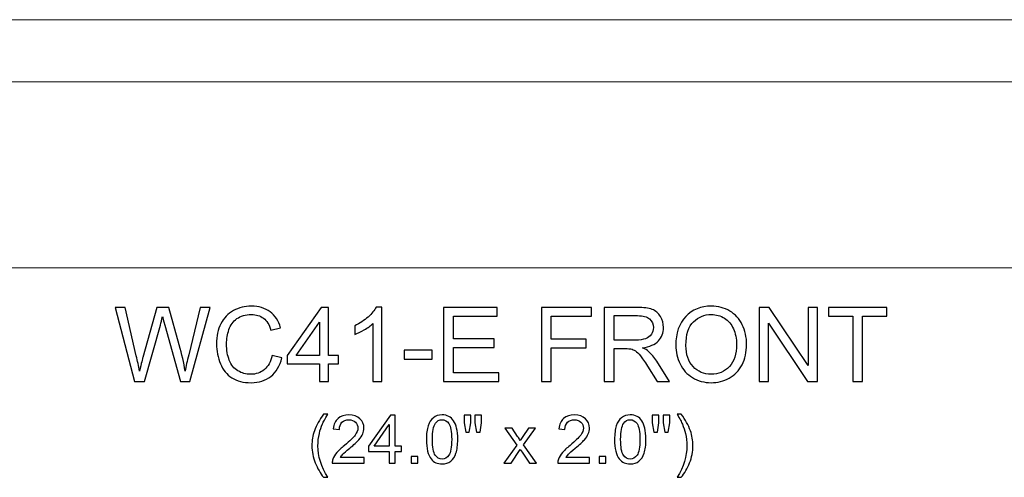
# Model space of a CAD drawing. Units: inches. Extents: x 63 to 87, y 4.5 to 47.2.
# Drawn here: x 71.1 to 79.1, y 14.7 to 18.4 of the extents above; entities that cross this region are included whole.
import ezdxf

# ---------------------------------------------------------------- set-up
doc = ezdxf.new("R2010")
doc.units = ezdxf.units.IN
doc.header["$MEASUREMENT"] = 0
doc.layers.add('Layer 1', color=7, linetype='Continuous')

msp = doc.modelspace()

# ---------------------------------------------------------------- linework, layer by layer
at = {"layer": 'Layer 1', "color": 250, "lineweight": 9}
msp.add_open_spline([(87.0101, 16.3511), (87.0101, 16.3511), (63.0101, 16.3511), (63.0101, 16.3511), (63.0101, 16.3511), (63.0101, 16.3511), (63.0101, 18.3511), (63.0101, 18.3511), (63.0101, 18.3511), (63.0101, 18.3511), (86.2601, 18.3511), (86.2601, 18.3511), (86.2601, 18.3511), (86.5362, 18.3511), (86.7601, 18.1272), (86.7601, 17.8511), (86.7601, 17.8511), (86.7601, 17.8511), (87.0101, 17.8511), (87.0101, 17.8511), (87.0101, 17.8511), (87.0101, 17.8511), (87.0101, 16.3511), (87.0101, 16.3511)], degree=3, knots=[0, 0, 0, 0, 0.166667, 0.166667, 0.166667, 0.166667, 0.333333, 0.333333, 0.333333, 0.333333, 0.5, 0.5, 0.5, 0.5, 0.666667, 0.666667, 0.666667, 0.666667, 0.833333, 0.833333, 0.833333, 0.833333, 1, 1, 1, 1], dxfattribs=at)
msp.add_open_spline([(63.0101, 17.8511), (63.0101, 17.8511), (86.7601, 17.8511), (86.7601, 17.8511)], degree=3, dxfattribs=at)
at = {"layer": 'Layer 1', "color": 250}
for points, knots in [([(73.1698, 15.6446), (73.1698, 15.6446), (73.2489, 15.6246), (73.2489, 15.6246), (73.2489, 15.6246), (73.2323, 15.5599), (73.2025, 15.5104), (73.1595, 15.4763), (73.1595, 15.4763), (73.1165, 15.4422), (73.064, 15.4253), (73.0018, 15.4253), (73.0018, 15.4253), (72.9375, 15.4253), (72.8852, 15.4384), (72.845, 15.4645), (72.845, 15.4645), (72.8047, 15.4907), (72.774, 15.5286), (72.753, 15.5782), (72.753, 15.5782), (72.732, 15.6279), (72.7215, 15.6813), (72.7215, 15.7382), (72.7215, 15.7382), (72.7215, 15.8003), (72.7333, 15.8545), (72.757, 15.9007), (72.757, 15.9007), (72.7808, 15.947), (72.8145, 15.9821), (72.8584, 16.0061), (72.8584, 16.0061), (72.9022, 16.0302), (72.9504, 16.0421), (73.003, 16.0421), (73.003, 16.0421), (73.0627, 16.0421), (73.1129, 16.027), (73.1536, 15.9966), (73.1536, 15.9966), (73.1943, 15.9661), (73.2226, 15.9235), (73.2386, 15.8684), (73.2386, 15.8684), (73.2386, 15.8684), (73.1609, 15.85), (73.1609, 15.85), (73.1609, 15.85), (73.147, 15.8935), (73.127, 15.925), (73.1007, 15.9449), (73.1007, 15.9449), (73.0744, 15.9647), (73.0414, 15.9746), (73.0014, 15.9746), (73.0014, 15.9746), (72.9555, 15.9746), (72.9173, 15.9636), (72.8865, 15.9417), (72.8865, 15.9417), (72.8557, 15.9196), (72.834, 15.8902), (72.8216, 15.8531), (72.8216, 15.8531), (72.8091, 15.8161), (72.8029, 15.7779), (72.8029, 15.7386), (72.8029, 15.7386), (72.8029, 15.6878), (72.8102, 15.6436), (72.825, 15.6057), (72.825, 15.6057), (72.8398, 15.5679), (72.8627, 15.5396), (72.894, 15.5209), (72.894, 15.5209), (72.9252, 15.5021), (72.959, 15.4928), (72.9954, 15.4928), (72.9954, 15.4928), (73.0395, 15.4928), (73.0769, 15.5056), (73.1076, 15.531), (73.1076, 15.531), (73.1383, 15.5566), (73.159, 15.5945), (73.1698, 15.6446)], [0, 0, 0, 0, 0.045455, 0.045455, 0.045455, 0.045455, 0.090909, 0.090909, 0.090909, 0.090909, 0.136364, 0.136364, 0.136364, 0.136364, 0.181818, 0.181818, 0.181818, 0.181818, 0.227273, 0.227273, 0.227273, 0.227273, 0.272727, 0.272727, 0.272727, 0.272727, 0.318182, 0.318182, 0.318182, 0.318182, 0.363636, 0.363636, 0.363636, 0.363636, 0.409091, 0.409091, 0.409091, 0.409091, 0.454545, 0.454545, 0.454545, 0.454545, 0.5, 0.5, 0.5, 0.5, 0.545455, 0.545455, 0.545455, 0.545455, 0.590909, 0.590909, 0.590909, 0.590909, 0.636364, 0.636364, 0.636364, 0.636364, 0.681818, 0.681818, 0.681818, 0.681818, 0.727273, 0.727273, 0.727273, 0.727273, 0.772727, 0.772727, 0.772727, 0.772727, 0.818182, 0.818182, 0.818182, 0.818182, 0.863636, 0.863636, 0.863636, 0.863636, 0.909091, 0.909091, 0.909091, 0.909091, 0.954545, 0.954545, 0.954545, 0.954545, 1, 1, 1, 1]), ([(74.0557, 15.4354), (74.0557, 15.4354), (73.9825, 15.4354), (73.9825, 15.4354), (73.9825, 15.4354), (73.9825, 15.4354), (73.9825, 15.9021), (73.9825, 15.9021), (73.9825, 15.9021), (73.9648, 15.8853), (73.9418, 15.8685), (73.9132, 15.8517), (73.9132, 15.8517), (73.8844, 15.8349), (73.8587, 15.8222), (73.8359, 15.8139), (73.8359, 15.8139), (73.8359, 15.8139), (73.8359, 15.8846), (73.8359, 15.8846), (73.8359, 15.8846), (73.8769, 15.9039), (73.9127, 15.9272), (73.9434, 15.9546), (73.9434, 15.9546), (73.974, 15.9821), (73.9958, 16.0086), (74.0086, 16.0345), (74.0086, 16.0345), (74.0086, 16.0345), (74.0557, 16.0345), (74.0557, 16.0345), (74.0557, 16.0345), (74.0557, 16.0345), (74.0557, 15.4354), (74.0557, 15.4354)], [0, 0, 0, 0, 0.111111, 0.111111, 0.111111, 0.111111, 0.222222, 0.222222, 0.222222, 0.222222, 0.333333, 0.333333, 0.333333, 0.333333, 0.444444, 0.444444, 0.444444, 0.444444, 0.555556, 0.555556, 0.555556, 0.555556, 0.666667, 0.666667, 0.666667, 0.666667, 0.777778, 0.777778, 0.777778, 0.777778, 0.888889, 0.888889, 0.888889, 0.888889, 1, 1, 1, 1]), ([(76.4247, 15.726), (76.4247, 15.825), (76.4512, 15.9025), (76.5044, 15.9585), (76.5044, 15.9585), (76.5576, 16.0145), (76.6262, 16.0425), (76.7104, 16.0425), (76.7104, 16.0425), (76.7654, 16.0425), (76.8151, 16.0293), (76.8593, 16.0031), (76.8593, 16.0031), (76.9034, 15.9767), (76.9372, 15.94), (76.9604, 15.8929), (76.9604, 15.8929), (76.9836, 15.846), (76.9951, 15.7925), (76.9951, 15.7329), (76.9951, 15.7329), (76.9951, 15.6724), (76.983, 15.6182), (76.9586, 15.5706), (76.9586, 15.5706), (76.9341, 15.5228), (76.8996, 15.4867), (76.8548, 15.4621), (76.8548, 15.4621), (76.81, 15.4375), (76.7618, 15.4253), (76.71, 15.4253), (76.71, 15.4253), (76.6537, 15.4253), (76.6036, 15.4388), (76.5594, 15.466), (76.5594, 15.466), (76.5151, 15.4931), (76.4816, 15.5302), (76.4589, 15.5771), (76.4589, 15.5771), (76.4361, 15.6239), (76.4247, 15.6736), (76.4247, 15.726)], [0, 0, 0, 0, 0.090909, 0.090909, 0.090909, 0.090909, 0.181818, 0.181818, 0.181818, 0.181818, 0.272727, 0.272727, 0.272727, 0.272727, 0.363636, 0.363636, 0.363636, 0.363636, 0.454545, 0.454545, 0.454545, 0.454545, 0.545455, 0.545455, 0.545455, 0.545455, 0.636364, 0.636364, 0.636364, 0.636364, 0.727273, 0.727273, 0.727273, 0.727273, 0.818182, 0.818182, 0.818182, 0.818182, 0.909091, 0.909091, 0.909091, 0.909091, 1, 1, 1, 1]), ([(72.0619, 15.4354), (72.0619, 15.4354), (71.9036, 16.032), (71.9036, 16.032), (71.9036, 16.032), (71.9036, 16.032), (71.9845, 16.032), (71.9845, 16.032), (71.9845, 16.032), (71.9845, 16.032), (72.0754, 15.641), (72.0754, 15.641), (72.0754, 15.641), (72.0851, 15.6), (72.0934, 15.5593), (72.1005, 15.5189), (72.1005, 15.5189), (72.1158, 15.5827), (72.1247, 15.6193), (72.1275, 15.6292), (72.1275, 15.6292), (72.1275, 15.6292), (72.2409, 16.032), (72.2409, 16.032), (72.2409, 16.032), (72.2409, 16.032), (72.3362, 16.032), (72.3362, 16.032), (72.3362, 16.032), (72.3362, 16.032), (72.4216, 15.73), (72.4216, 15.73), (72.4216, 15.73), (72.443, 15.6552), (72.4584, 15.5847), (72.468, 15.5189), (72.468, 15.5189), (72.4755, 15.5566), (72.4855, 15.5999), (72.4977, 15.6486), (72.4977, 15.6486), (72.4977, 15.6486), (72.5912, 16.032), (72.5912, 16.032), (72.5912, 16.032), (72.5912, 16.032), (72.6707, 16.032), (72.6707, 16.032), (72.6707, 16.032), (72.6707, 16.032), (72.507, 15.4354), (72.507, 15.4354), (72.507, 15.4354), (72.507, 15.4354), (72.4309, 15.4354), (72.4309, 15.4354), (72.4309, 15.4354), (72.4309, 15.4354), (72.3052, 15.8899), (72.3052, 15.8899), (72.3052, 15.8899), (72.2947, 15.9279), (72.2884, 15.9513), (72.2865, 15.9599), (72.2865, 15.9599), (72.2802, 15.9325), (72.2744, 15.9092), (72.269, 15.8899), (72.269, 15.8899), (72.269, 15.8899), (72.1425, 15.4354), (72.1425, 15.4354), (72.1425, 15.4354), (72.1425, 15.4354), (72.0619, 15.4354), (72.0619, 15.4354)], [0, 0, 0, 0, 0.052632, 0.052632, 0.052632, 0.052632, 0.105263, 0.105263, 0.105263, 0.105263, 0.157895, 0.157895, 0.157895, 0.157895, 0.210526, 0.210526, 0.210526, 0.210526, 0.263158, 0.263158, 0.263158, 0.263158, 0.315789, 0.315789, 0.315789, 0.315789, 0.368421, 0.368421, 0.368421, 0.368421, 0.421053, 0.421053, 0.421053, 0.421053, 0.473684, 0.473684, 0.473684, 0.473684, 0.526316, 0.526316, 0.526316, 0.526316, 0.578947, 0.578947, 0.578947, 0.578947, 0.631579, 0.631579, 0.631579, 0.631579, 0.684211, 0.684211, 0.684211, 0.684211, 0.736842, 0.736842, 0.736842, 0.736842, 0.789474, 0.789474, 0.789474, 0.789474, 0.842105, 0.842105, 0.842105, 0.842105, 0.894737, 0.894737, 0.894737, 0.894737, 0.947368, 0.947368, 0.947368, 0.947368, 1, 1, 1, 1]), ([(73.5511, 15.4354), (73.5511, 15.4354), (73.5511, 15.5782), (73.5511, 15.5782), (73.5511, 15.5782), (73.5511, 15.5782), (73.2923, 15.5782), (73.2923, 15.5782), (73.2923, 15.5782), (73.2923, 15.5782), (73.2923, 15.6454), (73.2923, 15.6454), (73.2923, 15.6454), (73.2923, 15.6454), (73.5646, 16.032), (73.5646, 16.032), (73.5646, 16.032), (73.5646, 16.032), (73.6244, 16.032), (73.6244, 16.032), (73.6244, 16.032), (73.6244, 16.032), (73.6244, 15.6454), (73.6244, 15.6454), (73.6244, 15.6454), (73.6244, 15.6454), (73.705, 15.6454), (73.705, 15.6454), (73.705, 15.6454), (73.705, 15.6454), (73.705, 15.5782), (73.705, 15.5782), (73.705, 15.5782), (73.705, 15.5782), (73.6244, 15.5782), (73.6244, 15.5782), (73.6244, 15.5782), (73.6244, 15.5782), (73.6244, 15.4354), (73.6244, 15.4354), (73.6244, 15.4354), (73.6244, 15.4354), (73.5511, 15.4354), (73.5511, 15.4354)], [0, 0, 0, 0, 0.090909, 0.090909, 0.090909, 0.090909, 0.181818, 0.181818, 0.181818, 0.181818, 0.272727, 0.272727, 0.272727, 0.272727, 0.363636, 0.363636, 0.363636, 0.363636, 0.454545, 0.454545, 0.454545, 0.454545, 0.545455, 0.545455, 0.545455, 0.545455, 0.636364, 0.636364, 0.636364, 0.636364, 0.727273, 0.727273, 0.727273, 0.727273, 0.818182, 0.818182, 0.818182, 0.818182, 0.909091, 0.909091, 0.909091, 0.909091, 1, 1, 1, 1]), ([(74.5522, 15.4354), (74.5522, 15.4354), (74.5522, 16.032), (74.5522, 16.032), (74.5522, 16.032), (74.5522, 16.032), (74.9834, 16.032), (74.9834, 16.032), (74.9834, 16.032), (74.9834, 16.032), (74.9834, 15.9616), (74.9834, 15.9616), (74.9834, 15.9616), (74.9834, 15.9616), (74.6311, 15.9616), (74.6311, 15.9616), (74.6311, 15.9616), (74.6311, 15.9616), (74.6311, 15.7789), (74.6311, 15.7789), (74.6311, 15.7789), (74.6311, 15.7789), (74.9611, 15.7789), (74.9611, 15.7789), (74.9611, 15.7789), (74.9611, 15.7789), (74.9611, 15.7089), (74.9611, 15.7089), (74.9611, 15.7089), (74.9611, 15.7089), (74.6311, 15.7089), (74.6311, 15.7089), (74.6311, 15.7089), (74.6311, 15.7089), (74.6311, 15.5059), (74.6311, 15.5059), (74.6311, 15.5059), (74.6311, 15.5059), (74.9973, 15.5059), (74.9973, 15.5059), (74.9973, 15.5059), (74.9973, 15.5059), (74.9973, 15.4354), (74.9973, 15.4354), (74.9973, 15.4354), (74.9973, 15.4354), (74.5522, 15.4354), (74.5522, 15.4354)], [0, 0, 0, 0, 0.083333, 0.083333, 0.083333, 0.083333, 0.166667, 0.166667, 0.166667, 0.166667, 0.25, 0.25, 0.25, 0.25, 0.333333, 0.333333, 0.333333, 0.333333, 0.416667, 0.416667, 0.416667, 0.416667, 0.5, 0.5, 0.5, 0.5, 0.583333, 0.583333, 0.583333, 0.583333, 0.666667, 0.666667, 0.666667, 0.666667, 0.75, 0.75, 0.75, 0.75, 0.833333, 0.833333, 0.833333, 0.833333, 0.916667, 0.916667, 0.916667, 0.916667, 1, 1, 1, 1]), ([(75.3419, 15.4354), (75.3419, 15.4354), (75.3419, 16.032), (75.3419, 16.032), (75.3419, 16.032), (75.3419, 16.032), (75.7444, 16.032), (75.7444, 16.032), (75.7444, 16.032), (75.7444, 16.032), (75.7444, 15.9616), (75.7444, 15.9616), (75.7444, 15.9616), (75.7444, 15.9616), (75.4209, 15.9616), (75.4209, 15.9616), (75.4209, 15.9616), (75.4209, 15.9616), (75.4209, 15.7768), (75.4209, 15.7768), (75.4209, 15.7768), (75.4209, 15.7768), (75.7008, 15.7768), (75.7008, 15.7768), (75.7008, 15.7768), (75.7008, 15.7768), (75.7008, 15.7064), (75.7008, 15.7064), (75.7008, 15.7064), (75.7008, 15.7064), (75.4209, 15.7064), (75.4209, 15.7064), (75.4209, 15.7064), (75.4209, 15.7064), (75.4209, 15.4354), (75.4209, 15.4354), (75.4209, 15.4354), (75.4209, 15.4354), (75.3419, 15.4354), (75.3419, 15.4354)], [0, 0, 0, 0, 0.1, 0.1, 0.1, 0.1, 0.2, 0.2, 0.2, 0.2, 0.3, 0.3, 0.3, 0.3, 0.4, 0.4, 0.4, 0.4, 0.5, 0.5, 0.5, 0.5, 0.6, 0.6, 0.6, 0.6, 0.7, 0.7, 0.7, 0.7, 0.8, 0.8, 0.8, 0.8, 0.9, 0.9, 0.9, 0.9, 1, 1, 1, 1]), ([(75.8482, 15.4354), (75.8482, 15.4354), (75.8482, 16.032), (75.8482, 16.032), (75.8482, 16.032), (75.8482, 16.032), (76.1126, 16.032), (76.1126, 16.032), (76.1126, 16.032), (76.1658, 16.032), (76.2062, 16.0266), (76.2339, 16.0159), (76.2339, 16.0159), (76.2615, 16.0052), (76.2836, 15.9863), (76.3002, 15.9592), (76.3002, 15.9592), (76.3168, 15.932), (76.325, 15.902), (76.325, 15.8692), (76.325, 15.8692), (76.325, 15.8268), (76.3114, 15.7913), (76.2839, 15.7622), (76.2839, 15.7622), (76.2565, 15.7332), (76.2141, 15.7147), (76.1569, 15.7068), (76.1569, 15.7068), (76.1779, 15.6968), (76.1937, 15.687), (76.2046, 15.6771), (76.2046, 15.6771), (76.2276, 15.656), (76.2494, 15.6295), (76.2701, 15.5978), (76.2701, 15.5978), (76.2701, 15.5978), (76.3739, 15.4354), (76.3739, 15.4354), (76.3739, 15.4354), (76.3739, 15.4354), (76.2746, 15.4354), (76.2746, 15.4354), (76.2746, 15.4354), (76.2746, 15.4354), (76.1957, 15.5596), (76.1957, 15.5596), (76.1957, 15.5596), (76.1726, 15.5953), (76.1536, 15.6228), (76.1386, 15.6417), (76.1386, 15.6417), (76.1237, 15.6607), (76.1104, 15.6741), (76.0986, 15.6816), (76.0986, 15.6816), (76.0868, 15.6892), (76.0748, 15.6945), (76.0626, 15.6975), (76.0626, 15.6975), (76.0536, 15.6993), (76.039, 15.7003), (76.0186, 15.7003), (76.0186, 15.7003), (76.0186, 15.7003), (75.9271, 15.7003), (75.9271, 15.7003), (75.9271, 15.7003), (75.9271, 15.7003), (75.9271, 15.4354), (75.9271, 15.4354), (75.9271, 15.4354), (75.9271, 15.4354), (75.8482, 15.4354), (75.8482, 15.4354)], [0, 0, 0, 0, 0.052632, 0.052632, 0.052632, 0.052632, 0.105263, 0.105263, 0.105263, 0.105263, 0.157895, 0.157895, 0.157895, 0.157895, 0.210526, 0.210526, 0.210526, 0.210526, 0.263158, 0.263158, 0.263158, 0.263158, 0.315789, 0.315789, 0.315789, 0.315789, 0.368421, 0.368421, 0.368421, 0.368421, 0.421053, 0.421053, 0.421053, 0.421053, 0.473684, 0.473684, 0.473684, 0.473684, 0.526316, 0.526316, 0.526316, 0.526316, 0.578947, 0.578947, 0.578947, 0.578947, 0.631579, 0.631579, 0.631579, 0.631579, 0.684211, 0.684211, 0.684211, 0.684211, 0.736842, 0.736842, 0.736842, 0.736842, 0.789474, 0.789474, 0.789474, 0.789474, 0.842105, 0.842105, 0.842105, 0.842105, 0.894737, 0.894737, 0.894737, 0.894737, 0.947368, 0.947368, 0.947368, 0.947368, 1, 1, 1, 1]), ([(75.9271, 15.7686), (75.9271, 15.7686), (76.0968, 15.7686), (76.0968, 15.7686), (76.0968, 15.7686), (76.1327, 15.7686), (76.1611, 15.7724), (76.1814, 15.7799), (76.1814, 15.7799), (76.2018, 15.7874), (76.2172, 15.7993), (76.2277, 15.8157), (76.2277, 15.8157), (76.2383, 15.8321), (76.2436, 15.8499), (76.2436, 15.8692), (76.2436, 15.8692), (76.2436, 15.8974), (76.2334, 15.9206), (76.2129, 15.9388), (76.2129, 15.9388), (76.1925, 15.957), (76.1601, 15.966), (76.1158, 15.966), (76.1158, 15.966), (76.1158, 15.966), (75.9271, 15.966), (75.9271, 15.966), (75.9271, 15.966), (75.9271, 15.966), (75.9271, 15.7686), (75.9271, 15.7686)], [0, 0, 0, 0, 0.125, 0.125, 0.125, 0.125, 0.25, 0.25, 0.25, 0.25, 0.375, 0.375, 0.375, 0.375, 0.5, 0.5, 0.5, 0.5, 0.625, 0.625, 0.625, 0.625, 0.75, 0.75, 0.75, 0.75, 0.875, 0.875, 0.875, 0.875, 1, 1, 1, 1]), ([(76.5061, 15.7247), (76.5061, 15.6528), (76.5254, 15.5963), (76.564, 15.5549), (76.564, 15.5549), (76.6027, 15.5135), (76.6512, 15.4928), (76.7096, 15.4928), (76.7096, 15.4928), (76.769, 15.4928), (76.8179, 15.5136), (76.8562, 15.5554), (76.8562, 15.5554), (76.8946, 15.5972), (76.9139, 15.6566), (76.9139, 15.7334), (76.9139, 15.7334), (76.9139, 15.7818), (76.9055, 15.8242), (76.8891, 15.8604), (76.8891, 15.8604), (76.8727, 15.8967), (76.8487, 15.9247), (76.8172, 15.9447), (76.8172, 15.9447), (76.7855, 15.9646), (76.7501, 15.9746), (76.7108, 15.9746), (76.7108, 15.9746), (76.6548, 15.9746), (76.6068, 15.9554), (76.5665, 15.917), (76.5665, 15.917), (76.5262, 15.8786), (76.5061, 15.8145), (76.5061, 15.7247)], [0, 0, 0, 0, 0.111111, 0.111111, 0.111111, 0.111111, 0.222222, 0.222222, 0.222222, 0.222222, 0.333333, 0.333333, 0.333333, 0.333333, 0.444444, 0.444444, 0.444444, 0.444444, 0.555556, 0.555556, 0.555556, 0.555556, 0.666667, 0.666667, 0.666667, 0.666667, 0.777778, 0.777778, 0.777778, 0.777778, 0.888889, 0.888889, 0.888889, 0.888889, 1, 1, 1, 1]), ([(77.0961, 15.4354), (77.0961, 15.4354), (77.0961, 16.032), (77.0961, 16.032), (77.0961, 16.032), (77.0961, 16.032), (77.1771, 16.032), (77.1771, 16.032), (77.1771, 16.032), (77.1771, 16.032), (77.4904, 15.5636), (77.4904, 15.5636), (77.4904, 15.5636), (77.4904, 15.5636), (77.4904, 16.032), (77.4904, 16.032), (77.4904, 16.032), (77.4904, 16.032), (77.5661, 16.032), (77.5661, 16.032), (77.5661, 16.032), (77.5661, 16.032), (77.5661, 15.4354), (77.5661, 15.4354), (77.5661, 15.4354), (77.5661, 15.4354), (77.4851, 15.4354), (77.4851, 15.4354), (77.4851, 15.4354), (77.4851, 15.4354), (77.1718, 15.9042), (77.1718, 15.9042), (77.1718, 15.9042), (77.1718, 15.9042), (77.1718, 15.4354), (77.1718, 15.4354), (77.1718, 15.4354), (77.1718, 15.4354), (77.0961, 15.4354), (77.0961, 15.4354)], [0, 0, 0, 0, 0.1, 0.1, 0.1, 0.1, 0.2, 0.2, 0.2, 0.2, 0.3, 0.3, 0.3, 0.3, 0.4, 0.4, 0.4, 0.4, 0.5, 0.5, 0.5, 0.5, 0.6, 0.6, 0.6, 0.6, 0.7, 0.7, 0.7, 0.7, 0.8, 0.8, 0.8, 0.8, 0.9, 0.9, 0.9, 0.9, 1, 1, 1, 1]), ([(77.8505, 15.4354), (77.8505, 15.4354), (77.8505, 15.9616), (77.8505, 15.9616), (77.8505, 15.9616), (77.8505, 15.9616), (77.654, 15.9616), (77.654, 15.9616), (77.654, 15.9616), (77.654, 15.9616), (77.654, 16.032), (77.654, 16.032), (77.654, 16.032), (77.654, 16.032), (78.1268, 16.032), (78.1268, 16.032), (78.1268, 16.032), (78.1268, 16.032), (78.1268, 15.9616), (78.1268, 15.9616), (78.1268, 15.9616), (78.1268, 15.9616), (77.9294, 15.9616), (77.9294, 15.9616), (77.9294, 15.9616), (77.9294, 15.9616), (77.9294, 15.4354), (77.9294, 15.4354), (77.9294, 15.4354), (77.9294, 15.4354), (77.8505, 15.4354), (77.8505, 15.4354)], [0, 0, 0, 0, 0.125, 0.125, 0.125, 0.125, 0.25, 0.25, 0.25, 0.25, 0.375, 0.375, 0.375, 0.375, 0.5, 0.5, 0.5, 0.5, 0.625, 0.625, 0.625, 0.625, 0.75, 0.75, 0.75, 0.75, 0.875, 0.875, 0.875, 0.875, 1, 1, 1, 1]), ([(73.5511, 15.6454), (73.5511, 15.6454), (73.5511, 15.9143), (73.5511, 15.9143), (73.5511, 15.9143), (73.5511, 15.9143), (73.3644, 15.6454), (73.3644, 15.6454), (73.3644, 15.6454), (73.3644, 15.6454), (73.5511, 15.6454), (73.5511, 15.6454)], [0, 0, 0, 0, 0.333333, 0.333333, 0.333333, 0.333333, 0.666667, 0.666667, 0.666667, 0.666667, 1, 1, 1, 1]), ([(74.2351, 15.6145), (74.2351, 15.6145), (74.2351, 15.6881), (74.2351, 15.6881), (74.2351, 15.6881), (74.2351, 15.6881), (74.4602, 15.6881), (74.4602, 15.6881), (74.4602, 15.6881), (74.4602, 15.6881), (74.4602, 15.6145), (74.4602, 15.6145), (74.4602, 15.6145), (74.4602, 15.6145), (74.2351, 15.6145), (74.2351, 15.6145)], [0, 0, 0, 0, 0.25, 0.25, 0.25, 0.25, 0.5, 0.5, 0.5, 0.5, 0.75, 0.75, 0.75, 0.75, 1, 1, 1, 1]), ([(73.5844, 14.6628), (73.5581, 14.6959), (73.5359, 14.7347), (73.5177, 14.7791), (73.5177, 14.7791), (73.4996, 14.8236), (73.4905, 14.8696), (73.4905, 14.9173), (73.4905, 14.9173), (73.4905, 14.9592), (73.4972, 14.9994), (73.5109, 15.0379), (73.5109, 15.0379), (73.5268, 15.0825), (73.5512, 15.1269), (73.5844, 15.1711), (73.5844, 15.1711), (73.5844, 15.1711), (73.6185, 15.1711), (73.6185, 15.1711), (73.6185, 15.1711), (73.5972, 15.1345), (73.5831, 15.1083), (73.5762, 15.0926), (73.5762, 15.0926), (73.5654, 15.0683), (73.557, 15.0428), (73.5508, 15.0164), (73.5508, 15.0164), (73.5432, 14.9834), (73.5394, 14.9503), (73.5394, 14.917), (73.5394, 14.917), (73.5394, 14.8321), (73.5658, 14.7475), (73.6185, 14.6628), (73.6185, 14.6628), (73.6185, 14.6628), (73.5844, 14.6628), (73.5844, 14.6628)], [0, 0, 0, 0, 0.1, 0.1, 0.1, 0.1, 0.2, 0.2, 0.2, 0.2, 0.3, 0.3, 0.3, 0.3, 0.4, 0.4, 0.4, 0.4, 0.5, 0.5, 0.5, 0.5, 0.6, 0.6, 0.6, 0.6, 0.7, 0.7, 0.7, 0.7, 0.8, 0.8, 0.8, 0.8, 0.9, 0.9, 0.9, 0.9, 1, 1, 1, 1]), ([(73.9108, 14.8226), (73.9108, 14.8226), (73.9108, 14.7768), (73.9108, 14.7768), (73.9108, 14.7768), (73.9108, 14.7768), (73.6545, 14.7768), (73.6545, 14.7768), (73.6545, 14.7768), (73.6541, 14.7883), (73.6559, 14.7993), (73.66, 14.8098), (73.66, 14.8098), (73.6665, 14.8274), (73.677, 14.8445), (73.6913, 14.8615), (73.6913, 14.8615), (73.7058, 14.8784), (73.7265, 14.8979), (73.7536, 14.9202), (73.7536, 14.9202), (73.7958, 14.9547), (73.8243, 14.9821), (73.8391, 15.0023), (73.8391, 15.0023), (73.8539, 15.0224), (73.8613, 15.0416), (73.8613, 15.0595), (73.8613, 15.0595), (73.8613, 15.0784), (73.8546, 15.0943), (73.8411, 15.1073), (73.8411, 15.1073), (73.8276, 15.1202), (73.81, 15.1267), (73.7883, 15.1267), (73.7883, 15.1267), (73.7654, 15.1267), (73.747, 15.1199), (73.7333, 15.106), (73.7333, 15.106), (73.7195, 15.0923), (73.7126, 15.0733), (73.7124, 15.049), (73.7124, 15.049), (73.7124, 15.049), (73.6634, 15.0539), (73.6634, 15.0539), (73.6634, 15.0539), (73.6668, 15.0905), (73.6794, 15.1183), (73.7013, 15.1375), (73.7013, 15.1375), (73.7231, 15.1566), (73.7525, 15.1662), (73.7894, 15.1662), (73.7894, 15.1662), (73.8266, 15.1662), (73.856, 15.1558), (73.8777, 15.1352), (73.8777, 15.1352), (73.8994, 15.1145), (73.9103, 15.089), (73.9103, 15.0585), (73.9103, 15.0585), (73.9103, 15.0429), (73.9071, 15.0277), (73.9007, 15.0127), (73.9007, 15.0127), (73.8944, 14.9977), (73.8838, 14.9819), (73.8691, 14.9654), (73.8691, 14.9654), (73.8544, 14.9488), (73.8299, 14.926), (73.7957, 14.8971), (73.7957, 14.8971), (73.7672, 14.8731), (73.7488, 14.8569), (73.7407, 14.8483), (73.7407, 14.8483), (73.7326, 14.8398), (73.7259, 14.8312), (73.7206, 14.8226), (73.7206, 14.8226), (73.7206, 14.8226), (73.9108, 14.8226), (73.9108, 14.8226)], [0, 0, 0, 0, 0.045455, 0.045455, 0.045455, 0.045455, 0.090909, 0.090909, 0.090909, 0.090909, 0.136364, 0.136364, 0.136364, 0.136364, 0.181818, 0.181818, 0.181818, 0.181818, 0.227273, 0.227273, 0.227273, 0.227273, 0.272727, 0.272727, 0.272727, 0.272727, 0.318182, 0.318182, 0.318182, 0.318182, 0.363636, 0.363636, 0.363636, 0.363636, 0.409091, 0.409091, 0.409091, 0.409091, 0.454545, 0.454545, 0.454545, 0.454545, 0.5, 0.5, 0.5, 0.5, 0.545455, 0.545455, 0.545455, 0.545455, 0.590909, 0.590909, 0.590909, 0.590909, 0.636364, 0.636364, 0.636364, 0.636364, 0.681818, 0.681818, 0.681818, 0.681818, 0.727273, 0.727273, 0.727273, 0.727273, 0.772727, 0.772727, 0.772727, 0.772727, 0.818182, 0.818182, 0.818182, 0.818182, 0.863636, 0.863636, 0.863636, 0.863636, 0.909091, 0.909091, 0.909091, 0.909091, 0.954545, 0.954545, 0.954545, 0.954545, 1, 1, 1, 1]), ([(74.1144, 14.7768), (74.1144, 14.7768), (74.1144, 14.8696), (74.1144, 14.8696), (74.1144, 14.8696), (74.1144, 14.8696), (73.9462, 14.8696), (73.9462, 14.8696), (73.9462, 14.8696), (73.9462, 14.8696), (73.9462, 14.9133), (73.9462, 14.9133), (73.9462, 14.9133), (73.9462, 14.9133), (74.1231, 15.1645), (74.1231, 15.1645), (74.1231, 15.1645), (74.1231, 15.1645), (74.162, 15.1645), (74.162, 15.1645), (74.162, 15.1645), (74.162, 15.1645), (74.162, 14.9133), (74.162, 14.9133), (74.162, 14.9133), (74.162, 14.9133), (74.2144, 14.9133), (74.2144, 14.9133), (74.2144, 14.9133), (74.2144, 14.9133), (74.2144, 14.8696), (74.2144, 14.8696), (74.2144, 14.8696), (74.2144, 14.8696), (74.162, 14.8696), (74.162, 14.8696), (74.162, 14.8696), (74.162, 14.8696), (74.162, 14.7768), (74.162, 14.7768), (74.162, 14.7768), (74.162, 14.7768), (74.1144, 14.7768), (74.1144, 14.7768)], [0, 0, 0, 0, 0.090909, 0.090909, 0.090909, 0.090909, 0.181818, 0.181818, 0.181818, 0.181818, 0.272727, 0.272727, 0.272727, 0.272727, 0.363636, 0.363636, 0.363636, 0.363636, 0.454545, 0.454545, 0.454545, 0.454545, 0.545455, 0.545455, 0.545455, 0.545455, 0.636364, 0.636364, 0.636364, 0.636364, 0.727273, 0.727273, 0.727273, 0.727273, 0.818182, 0.818182, 0.818182, 0.818182, 0.909091, 0.909091, 0.909091, 0.909091, 1, 1, 1, 1]), ([(74.4136, 14.968), (74.4136, 15.0139), (74.4182, 15.0508), (74.4277, 15.0787), (74.4277, 15.0787), (74.4371, 15.1067), (74.4512, 15.1282), (74.4698, 15.1434), (74.4698, 15.1434), (74.4884, 15.1586), (74.5118, 15.1662), (74.5399, 15.1662), (74.5399, 15.1662), (74.5608, 15.1662), (74.579, 15.1619), (74.5947, 15.1535), (74.5947, 15.1535), (74.6104, 15.1452), (74.6234, 15.1331), (74.6336, 15.1173), (74.6336, 15.1173), (74.6439, 15.1015), (74.6519, 15.0823), (74.6577, 15.0596), (74.6577, 15.0596), (74.6635, 15.037), (74.6664, 15.0065), (74.6664, 14.968), (74.6664, 14.968), (74.6664, 14.9225), (74.6617, 14.8859), (74.6524, 14.8579), (74.6524, 14.8579), (74.643, 14.8299), (74.629, 14.8083), (74.6104, 14.793), (74.6104, 14.793), (74.5919, 14.7778), (74.5684, 14.7702), (74.5399, 14.7702), (74.5399, 14.7702), (74.5026, 14.7702), (74.4732, 14.7836), (74.4519, 14.8104), (74.4519, 14.8104), (74.4264, 14.8426), (74.4136, 14.8952), (74.4136, 14.968)], [0, 0, 0, 0, 0.083333, 0.083333, 0.083333, 0.083333, 0.166667, 0.166667, 0.166667, 0.166667, 0.25, 0.25, 0.25, 0.25, 0.333333, 0.333333, 0.333333, 0.333333, 0.416667, 0.416667, 0.416667, 0.416667, 0.5, 0.5, 0.5, 0.5, 0.583333, 0.583333, 0.583333, 0.583333, 0.666667, 0.666667, 0.666667, 0.666667, 0.75, 0.75, 0.75, 0.75, 0.833333, 0.833333, 0.833333, 0.833333, 0.916667, 0.916667, 0.916667, 0.916667, 1, 1, 1, 1]), ([(74.7304, 15.0272), (74.7304, 15.0272), (74.7172, 15.1011), (74.7172, 15.1011), (74.7172, 15.1011), (74.7172, 15.1011), (74.7172, 15.1645), (74.7172, 15.1645), (74.7172, 15.1645), (74.7172, 15.1645), (74.7714, 15.1645), (74.7714, 15.1645), (74.7714, 15.1645), (74.7714, 15.1645), (74.7714, 15.1011), (74.7714, 15.1011), (74.7714, 15.1011), (74.7714, 15.1011), (74.7595, 15.0272), (74.7595, 15.0272), (74.7595, 15.0272), (74.7595, 15.0272), (74.7304, 15.0272), (74.7304, 15.0272)], [0, 0, 0, 0, 0.166667, 0.166667, 0.166667, 0.166667, 0.333333, 0.333333, 0.333333, 0.333333, 0.5, 0.5, 0.5, 0.5, 0.666667, 0.666667, 0.666667, 0.666667, 0.833333, 0.833333, 0.833333, 0.833333, 1, 1, 1, 1]), ([(74.818, 15.0272), (74.818, 15.0272), (74.805, 15.1011), (74.805, 15.1011), (74.805, 15.1011), (74.805, 15.1011), (74.805, 15.1645), (74.805, 15.1645), (74.805, 15.1645), (74.805, 15.1645), (74.8593, 15.1645), (74.8593, 15.1645), (74.8593, 15.1645), (74.8593, 15.1645), (74.8593, 15.1011), (74.8593, 15.1011), (74.8593, 15.1011), (74.8593, 15.1011), (74.8465, 15.0272), (74.8465, 15.0272), (74.8465, 15.0272), (74.8465, 15.0272), (74.818, 15.0272), (74.818, 15.0272)], [0, 0, 0, 0, 0.166667, 0.166667, 0.166667, 0.166667, 0.333333, 0.333333, 0.333333, 0.333333, 0.5, 0.5, 0.5, 0.5, 0.666667, 0.666667, 0.666667, 0.666667, 0.833333, 0.833333, 0.833333, 0.833333, 1, 1, 1, 1]), ([(75.7292, 14.8226), (75.7292, 14.8226), (75.7292, 14.7768), (75.7292, 14.7768), (75.7292, 14.7768), (75.7292, 14.7768), (75.4729, 14.7768), (75.4729, 14.7768), (75.4729, 14.7768), (75.4725, 14.7883), (75.4743, 14.7993), (75.4784, 14.8098), (75.4784, 14.8098), (75.4849, 14.8274), (75.4953, 14.8445), (75.5097, 14.8615), (75.5097, 14.8615), (75.5241, 14.8784), (75.5449, 14.8979), (75.572, 14.9202), (75.572, 14.9202), (75.6142, 14.9547), (75.6427, 14.9821), (75.6575, 15.0023), (75.6575, 15.0023), (75.6723, 15.0224), (75.6797, 15.0416), (75.6797, 15.0595), (75.6797, 15.0595), (75.6797, 15.0784), (75.6729, 15.0943), (75.6595, 15.1073), (75.6595, 15.1073), (75.6459, 15.1202), (75.6283, 15.1267), (75.6067, 15.1267), (75.6067, 15.1267), (75.5837, 15.1267), (75.5654, 15.1199), (75.5517, 15.106), (75.5517, 15.106), (75.5379, 15.0923), (75.5309, 15.0733), (75.5307, 15.049), (75.5307, 15.049), (75.5307, 15.049), (75.4818, 15.0539), (75.4818, 15.0539), (75.4818, 15.0539), (75.4851, 15.0905), (75.4978, 15.1183), (75.5196, 15.1375), (75.5196, 15.1375), (75.5415, 15.1566), (75.5709, 15.1662), (75.6077, 15.1662), (75.6077, 15.1662), (75.6449, 15.1662), (75.6744, 15.1558), (75.696, 15.1352), (75.696, 15.1352), (75.7178, 15.1145), (75.7286, 15.089), (75.7286, 15.0585), (75.7286, 15.0585), (75.7286, 15.0429), (75.7255, 15.0277), (75.7191, 15.0127), (75.7191, 15.0127), (75.7127, 14.9977), (75.7022, 14.9819), (75.6875, 14.9654), (75.6875, 14.9654), (75.6727, 14.9488), (75.6483, 14.926), (75.6141, 14.8971), (75.6141, 14.8971), (75.5855, 14.8731), (75.5672, 14.8569), (75.5591, 14.8483), (75.5591, 14.8483), (75.551, 14.8398), (75.5443, 14.8312), (75.5389, 14.8226), (75.5389, 14.8226), (75.5389, 14.8226), (75.7292, 14.8226), (75.7292, 14.8226)], [0, 0, 0, 0, 0.045455, 0.045455, 0.045455, 0.045455, 0.090909, 0.090909, 0.090909, 0.090909, 0.136364, 0.136364, 0.136364, 0.136364, 0.181818, 0.181818, 0.181818, 0.181818, 0.227273, 0.227273, 0.227273, 0.227273, 0.272727, 0.272727, 0.272727, 0.272727, 0.318182, 0.318182, 0.318182, 0.318182, 0.363636, 0.363636, 0.363636, 0.363636, 0.409091, 0.409091, 0.409091, 0.409091, 0.454545, 0.454545, 0.454545, 0.454545, 0.5, 0.5, 0.5, 0.5, 0.545455, 0.545455, 0.545455, 0.545455, 0.590909, 0.590909, 0.590909, 0.590909, 0.636364, 0.636364, 0.636364, 0.636364, 0.681818, 0.681818, 0.681818, 0.681818, 0.727273, 0.727273, 0.727273, 0.727273, 0.772727, 0.772727, 0.772727, 0.772727, 0.818182, 0.818182, 0.818182, 0.818182, 0.863636, 0.863636, 0.863636, 0.863636, 0.909091, 0.909091, 0.909091, 0.909091, 0.954545, 0.954545, 0.954545, 0.954545, 1, 1, 1, 1]), ([(75.9307, 14.968), (75.9307, 15.0139), (75.9354, 15.0508), (75.9448, 15.0787), (75.9448, 15.0787), (75.9542, 15.1067), (75.9683, 15.1282), (75.9869, 15.1434), (75.9869, 15.1434), (76.0055, 15.1586), (76.0289, 15.1662), (76.0571, 15.1662), (76.0571, 15.1662), (76.0779, 15.1662), (76.0961, 15.1619), (76.1119, 15.1535), (76.1119, 15.1535), (76.1276, 15.1452), (76.1405, 15.1331), (76.1508, 15.1173), (76.1508, 15.1173), (76.161, 15.1015), (76.169, 15.0823), (76.1748, 15.0596), (76.1748, 15.0596), (76.1806, 15.037), (76.1835, 15.0065), (76.1835, 14.968), (76.1835, 14.968), (76.1835, 14.9225), (76.1788, 14.8859), (76.1695, 14.8579), (76.1695, 14.8579), (76.1601, 14.8299), (76.1462, 14.8083), (76.1276, 14.793), (76.1276, 14.793), (76.109, 14.7778), (76.0855, 14.7702), (76.0571, 14.7702), (76.0571, 14.7702), (76.0197, 14.7702), (75.9903, 14.7836), (75.969, 14.8104), (75.969, 14.8104), (75.9435, 14.8426), (75.9307, 14.8952), (75.9307, 14.968)], [0, 0, 0, 0, 0.083333, 0.083333, 0.083333, 0.083333, 0.166667, 0.166667, 0.166667, 0.166667, 0.25, 0.25, 0.25, 0.25, 0.333333, 0.333333, 0.333333, 0.333333, 0.416667, 0.416667, 0.416667, 0.416667, 0.5, 0.5, 0.5, 0.5, 0.583333, 0.583333, 0.583333, 0.583333, 0.666667, 0.666667, 0.666667, 0.666667, 0.75, 0.75, 0.75, 0.75, 0.833333, 0.833333, 0.833333, 0.833333, 0.916667, 0.916667, 0.916667, 0.916667, 1, 1, 1, 1]), ([(76.2475, 15.0272), (76.2475, 15.0272), (76.2343, 15.1011), (76.2343, 15.1011), (76.2343, 15.1011), (76.2343, 15.1011), (76.2343, 15.1645), (76.2343, 15.1645), (76.2343, 15.1645), (76.2343, 15.1645), (76.2885, 15.1645), (76.2885, 15.1645), (76.2885, 15.1645), (76.2885, 15.1645), (76.2885, 15.1011), (76.2885, 15.1011), (76.2885, 15.1011), (76.2885, 15.1011), (76.2766, 15.0272), (76.2766, 15.0272), (76.2766, 15.0272), (76.2766, 15.0272), (76.2475, 15.0272), (76.2475, 15.0272)], [0, 0, 0, 0, 0.166667, 0.166667, 0.166667, 0.166667, 0.333333, 0.333333, 0.333333, 0.333333, 0.5, 0.5, 0.5, 0.5, 0.666667, 0.666667, 0.666667, 0.666667, 0.833333, 0.833333, 0.833333, 0.833333, 1, 1, 1, 1]), ([(76.3351, 15.0272), (76.3351, 15.0272), (76.3221, 15.1011), (76.3221, 15.1011), (76.3221, 15.1011), (76.3221, 15.1011), (76.3221, 15.1645), (76.3221, 15.1645), (76.3221, 15.1645), (76.3221, 15.1645), (76.3764, 15.1645), (76.3764, 15.1645), (76.3764, 15.1645), (76.3764, 15.1645), (76.3764, 15.1011), (76.3764, 15.1011), (76.3764, 15.1011), (76.3764, 15.1011), (76.3636, 15.0272), (76.3636, 15.0272), (76.3636, 15.0272), (76.3636, 15.0272), (76.3351, 15.0272), (76.3351, 15.0272)], [0, 0, 0, 0, 0.166667, 0.166667, 0.166667, 0.166667, 0.333333, 0.333333, 0.333333, 0.333333, 0.5, 0.5, 0.5, 0.5, 0.666667, 0.666667, 0.666667, 0.666667, 0.833333, 0.833333, 0.833333, 0.833333, 1, 1, 1, 1]), ([(76.4686, 14.6628), (76.4686, 14.6628), (76.4345, 14.6628), (76.4345, 14.6628), (76.4345, 14.6628), (76.4872, 14.7475), (76.5136, 14.8321), (76.5136, 14.917), (76.5136, 14.917), (76.5136, 14.9501), (76.5098, 14.983), (76.5022, 15.0157), (76.5022, 15.0157), (76.4963, 15.042), (76.4879, 15.0675), (76.4771, 15.0918), (76.4771, 15.0918), (76.4703, 15.1077), (76.4561, 15.1341), (76.4345, 15.1711), (76.4345, 15.1711), (76.4345, 15.1711), (76.4686, 15.1711), (76.4686, 15.1711), (76.4686, 15.1711), (76.5018, 15.1269), (76.5263, 15.0825), (76.5422, 15.0379), (76.5422, 15.0379), (76.5557, 14.9994), (76.5625, 14.9592), (76.5625, 14.9173), (76.5625, 14.9173), (76.5625, 14.8696), (76.5534, 14.8236), (76.5352, 14.7791), (76.5352, 14.7791), (76.5169, 14.7347), (76.4947, 14.6959), (76.4686, 14.6628)], [0, 0, 0, 0, 0.1, 0.1, 0.1, 0.1, 0.2, 0.2, 0.2, 0.2, 0.3, 0.3, 0.3, 0.3, 0.4, 0.4, 0.4, 0.4, 0.5, 0.5, 0.5, 0.5, 0.6, 0.6, 0.6, 0.6, 0.7, 0.7, 0.7, 0.7, 0.8, 0.8, 0.8, 0.8, 0.9, 0.9, 0.9, 0.9, 1, 1, 1, 1]), ([(74.1144, 14.9133), (74.1144, 14.9133), (74.1144, 15.0881), (74.1144, 15.0881), (74.1144, 15.0881), (74.1144, 15.0881), (73.993, 14.9133), (73.993, 14.9133), (73.993, 14.9133), (73.993, 14.9133), (74.1144, 14.9133), (74.1144, 14.9133)], [0, 0, 0, 0, 0.333333, 0.333333, 0.333333, 0.333333, 0.666667, 0.666667, 0.666667, 0.666667, 1, 1, 1, 1]), ([(74.4625, 14.968), (74.4625, 14.9044), (74.47, 14.862), (74.4849, 14.8409), (74.4849, 14.8409), (74.4998, 14.8199), (74.5181, 14.8093), (74.5399, 14.8093), (74.5399, 14.8093), (74.5619, 14.8093), (74.5802, 14.8199), (74.5951, 14.8411), (74.5951, 14.8411), (74.61, 14.8622), (74.6175, 14.9045), (74.6175, 14.968), (74.6175, 14.968), (74.6175, 15.0318), (74.61, 15.0743), (74.5951, 15.0952), (74.5951, 15.0952), (74.5802, 15.1162), (74.5617, 15.1267), (74.5395, 15.1267), (74.5395, 15.1267), (74.5176, 15.1267), (74.5001, 15.1174), (74.487, 15.0989), (74.487, 15.0989), (74.4707, 15.0753), (74.4625, 15.0316), (74.4625, 14.968)], [0, 0, 0, 0, 0.125, 0.125, 0.125, 0.125, 0.25, 0.25, 0.25, 0.25, 0.375, 0.375, 0.375, 0.375, 0.5, 0.5, 0.5, 0.5, 0.625, 0.625, 0.625, 0.625, 0.75, 0.75, 0.75, 0.75, 0.875, 0.875, 0.875, 0.875, 1, 1, 1, 1]), ([(75.9796, 14.968), (75.9796, 14.9044), (75.9871, 14.862), (76.002, 14.8409), (76.002, 14.8409), (76.0169, 14.8199), (76.0352, 14.8093), (76.0571, 14.8093), (76.0571, 14.8093), (76.079, 14.8093), (76.0973, 14.8199), (76.1122, 14.8411), (76.1122, 14.8411), (76.1271, 14.8622), (76.1346, 14.9045), (76.1346, 14.968), (76.1346, 14.968), (76.1346, 15.0318), (76.1271, 15.0743), (76.1122, 15.0952), (76.1122, 15.0952), (76.0973, 15.1162), (76.0788, 15.1267), (76.0566, 15.1267), (76.0566, 15.1267), (76.0347, 15.1267), (76.0172, 15.1174), (76.0041, 15.0989), (76.0041, 15.0989), (75.9878, 15.0753), (75.9796, 15.0316), (75.9796, 14.968)], [0, 0, 0, 0, 0.125, 0.125, 0.125, 0.125, 0.25, 0.25, 0.25, 0.25, 0.375, 0.375, 0.375, 0.375, 0.5, 0.5, 0.5, 0.5, 0.625, 0.625, 0.625, 0.625, 0.75, 0.75, 0.75, 0.75, 0.875, 0.875, 0.875, 0.875, 1, 1, 1, 1]), ([(75.0391, 14.7768), (75.0391, 14.7768), (75.1417, 14.9228), (75.1417, 14.9228), (75.1417, 14.9228), (75.1417, 14.9228), (75.0468, 15.0576), (75.0468, 15.0576), (75.0468, 15.0576), (75.0468, 15.0576), (75.1063, 15.0576), (75.1063, 15.0576), (75.1063, 15.0576), (75.1063, 15.0576), (75.1494, 14.9918), (75.1494, 14.9918), (75.1494, 14.9918), (75.1574, 14.9793), (75.164, 14.9688), (75.1689, 14.9603), (75.1689, 14.9603), (75.1767, 14.972), (75.1838, 14.9823), (75.1904, 14.9913), (75.1904, 14.9913), (75.1904, 14.9913), (75.2377, 15.0576), (75.2377, 15.0576), (75.2377, 15.0576), (75.2377, 15.0576), (75.2946, 15.0576), (75.2946, 15.0576), (75.2946, 15.0576), (75.2946, 15.0576), (75.1975, 14.9254), (75.1975, 14.9254), (75.1975, 14.9254), (75.1975, 14.9254), (75.302, 14.7768), (75.302, 14.7768), (75.302, 14.7768), (75.302, 14.7768), (75.2436, 14.7768), (75.2436, 14.7768), (75.2436, 14.7768), (75.2436, 14.7768), (75.1859, 14.8641), (75.1859, 14.8641), (75.1859, 14.8641), (75.1859, 14.8641), (75.1705, 14.8877), (75.1705, 14.8877), (75.1705, 14.8877), (75.1705, 14.8877), (75.0968, 14.7768), (75.0968, 14.7768), (75.0968, 14.7768), (75.0968, 14.7768), (75.0391, 14.7768), (75.0391, 14.7768)], [0, 0, 0, 0, 0.066667, 0.066667, 0.066667, 0.066667, 0.133333, 0.133333, 0.133333, 0.133333, 0.2, 0.2, 0.2, 0.2, 0.266667, 0.266667, 0.266667, 0.266667, 0.333333, 0.333333, 0.333333, 0.333333, 0.4, 0.4, 0.4, 0.4, 0.466667, 0.466667, 0.466667, 0.466667, 0.533333, 0.533333, 0.533333, 0.533333, 0.6, 0.6, 0.6, 0.6, 0.666667, 0.666667, 0.666667, 0.666667, 0.733333, 0.733333, 0.733333, 0.733333, 0.8, 0.8, 0.8, 0.8, 0.866667, 0.866667, 0.866667, 0.866667, 0.933333, 0.933333, 0.933333, 0.933333, 1, 1, 1, 1]), ([(74.2898, 14.7768), (74.2898, 14.7768), (74.2898, 14.8311), (74.2898, 14.8311), (74.2898, 14.8311), (74.2898, 14.8311), (74.344, 14.8311), (74.344, 14.8311), (74.344, 14.8311), (74.344, 14.8311), (74.344, 14.7768), (74.344, 14.7768), (74.344, 14.7768), (74.344, 14.7768), (74.2898, 14.7768), (74.2898, 14.7768)], [0, 0, 0, 0, 0.25, 0.25, 0.25, 0.25, 0.5, 0.5, 0.5, 0.5, 0.75, 0.75, 0.75, 0.75, 1, 1, 1, 1]), ([(75.8069, 14.7768), (75.8069, 14.7768), (75.8069, 14.8311), (75.8069, 14.8311), (75.8069, 14.8311), (75.8069, 14.8311), (75.8611, 14.8311), (75.8611, 14.8311), (75.8611, 14.8311), (75.8611, 14.8311), (75.8611, 14.7768), (75.8611, 14.7768), (75.8611, 14.7768), (75.8611, 14.7768), (75.8069, 14.7768), (75.8069, 14.7768)], [0, 0, 0, 0, 0.25, 0.25, 0.25, 0.25, 0.5, 0.5, 0.5, 0.5, 0.75, 0.75, 0.75, 0.75, 1, 1, 1, 1])]:
    msp.add_open_spline(points, degree=3, knots=knots, dxfattribs=at)

doc.saveas('drawing.dxf')
